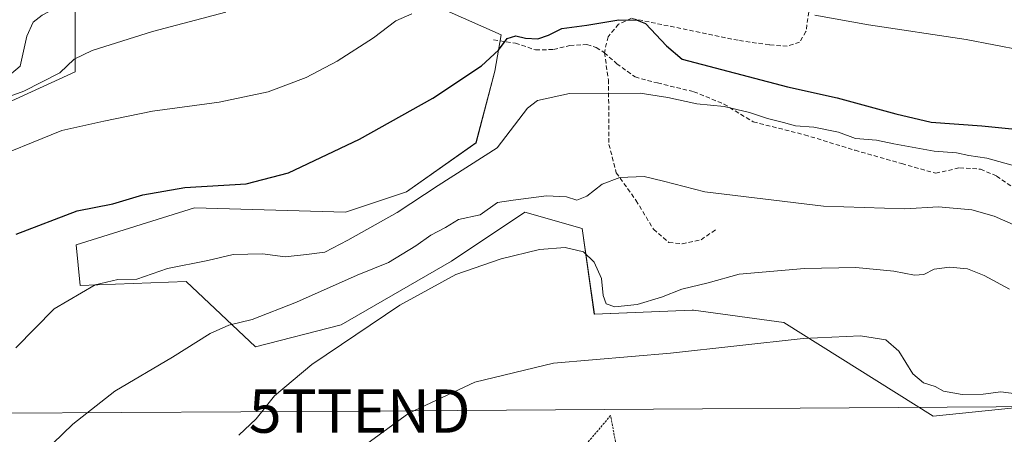
# Model space of a CAD drawing. Units: metres. Extents: x 559773 to 563209, y 4719437 to 4721780.
# Drawn here: x 559934 to 560161, y 4720833 to 4720929 of the extents above; entities that cross this region are included whole.
import ezdxf
from ezdxf.enums import TextEntityAlignment as Align

# ---------------------------------------------------------------- set-up
doc = ezdxf.new("R2010")
doc.units = ezdxf.units.M
doc.header["$MEASUREMENT"] = 0
doc.linetypes.add('TRAZOS', pattern=[0.75, 0.5, -0.25])
doc.linetypes.add('TRAZOSX2', pattern=[1.5, 1, -0.5])
doc.layers.get('0').update_dxf_attribs({"lineweight": 5})
for name, color, linetype, lineweight in [('Alambrada', 19, 'TRAZOS', 0), ('Cultivos herbáceos CxS', 92, 'Continuous', 0), ('Curva de nivel maestra', 36, 'Continuous', 30), ('Curva de nivel normal', 36, 'Continuous', 0), ('Pastizal CxS', 92, 'Continuous', 0), ('Senda', 19, 'TRAZOSX2', 0), ('Tendido', 6, 'Continuous', 0), ('Torre de tendido puntual', 7, 'Continuous', 0)]:
    doc.layers.add(name, color=color, linetype=linetype, lineweight=lineweight)

# ---------------------------------------------------------------- blocks, each defined once
blk = doc.blocks.new('*U151')
at = {"layer": 'Pastizal CxS', "color": 92, "linetype": 'Continuous', "lineweight": 0}
for points in [[(560163.5669, 4720839.3399, 676.6818), (560144.7211, 4720837.4549, 675.3213), (560110.2797, 4720859.0479, 680.2915), (560089.3957, 4720861.9191, 681.3356), (560089.2601, 4720861.9377, 681.3387), (560089.1257, 4720861.9563, 681.3417), (560066.5115, 4720861.0131, 681.9476), (560063.6849, 4720880.8019, 686.0486), (560050.4925, 4720884.5713, 686.6945), (560033.5313, 4720873.2647, 685.105), (560008.0501, 4720858.5667, 684.932), (559988.3001, 4720853.4769, 686.8659), (559972.2823, 4720868.5545, 692.2811), (559947.7829, 4720867.6121, 694.3913), (559946.8411, 4720877.0349, 697.409), (559974.1679, 4720885.5155, 698.5767), (560009.0305, 4720884.5719, 696.0803), (560023.1669, 4720889.2835, 694.283), (560039.1847, 4720900.5905, 695.435), (560043.5621, 4720917.1119, 698.275), (560045.0103, 4720925.4885, 699.8057), (560032.2607, 4720931.1023, 703.8813)], [(559946.6429, 4720931.1957, 711.8616), (559946.6427, 4720916.9301, 707.8812), (559915.2793, 4720902.6645, 706.4595)]]:
    blk.add_polyline3d(points, dxfattribs=at)
blk = doc.blocks.new('*U156')
at = {"layer": 'Cultivos herbáceos CxS', "color": 92, "linetype": 'Continuous', "lineweight": 0}
for points in [[(559915.2793, 4720902.6645, 706.4595), (559946.6427, 4720916.9301, 707.8812), (559946.6429, 4720931.1957, 711.8616)], [(560032.2607, 4720931.1023, 703.8813), (560045.0103, 4720925.4885, 699.8057), (560043.5621, 4720917.1119, 698.275), (560039.1847, 4720900.5905, 695.435), (560023.1669, 4720889.2835, 694.283), (560009.0305, 4720884.5719, 696.0803), (559974.1679, 4720885.5155, 698.5767), (559946.8411, 4720877.0349, 697.409), (559947.7829, 4720867.6121, 694.3913), (559972.2823, 4720868.5545, 692.2811), (559988.3001, 4720853.4769, 686.8659), (560008.0501, 4720858.5667, 684.932), (560033.5313, 4720873.2647, 685.105), (560050.4925, 4720884.5713, 686.6945), (560063.6849, 4720880.8019, 686.0486), (560066.5115, 4720861.0131, 681.9476), (560089.1257, 4720861.9563, 681.3417), (560089.2601, 4720861.9377, 681.3387), (560089.3957, 4720861.9191, 681.3356), (560110.2797, 4720859.0479, 680.2915), (560144.7211, 4720837.4549, 675.3213), (560163.5669, 4720839.3399, 676.6818)]]:
    blk.add_polyline3d(points, dxfattribs=at)
blk = doc.blocks.new('5TTEND')
blk.add_text('5TTEND', height=10).set_placement((0, 0), align=Align.MIDDLE_CENTER)

msp = doc.modelspace()

# ---------------------------------------------------------------- linework, layer by layer
at = {"layer": 'Alambrada', "color": 19, "linetype": 'TRAZOS', "lineweight": 0}
msp.add_polyline3d([(560030.64, 4720791.45, 672.83), (560052.53, 4720793.92, 671.63), (560069.08, 4720795.29, 670.84), (560074.01, 4720797.21, 670.83), (560075.69, 4720799.05, 670.94), (560075.85, 4720803.52, 671.37), (560075.12, 4720810.88, 672.24), (560070.28, 4720837.6, 677.1), (560061.85, 4720827.68, 675.45), (560047.57, 4720814.01, 674.16), (560036.12, 4720803.52, 673.46), (560029.69, 4720797.05, 673.6), (560030.64, 4720791.45, 672.83)], dxfattribs=at)
at = {"layer": 'Cultivos herbáceos CxS', "color": 92, "linetype": 'Continuous', "lineweight": 0}
for points in [[(559915.28, 4720902.66, 706.46), (559946.64, 4720916.93, 707.88), (559946.64, 4720931.2, 711.86)], [(560032.26, 4720931.1, 703.88), (560045.01, 4720925.49, 699.81), (560043.56, 4720917.11, 698.27), (560039.18, 4720900.59, 695.43), (560023.17, 4720889.28, 694.28), (560009.03, 4720884.57, 696.08), (559974.17, 4720885.52, 698.58), (559946.84, 4720877.03, 697.41), (559947.78, 4720867.61, 694.39), (559972.28, 4720868.55, 692.28), (559988.3, 4720853.48, 686.87), (560008.05, 4720858.57, 684.93), (560033.53, 4720873.26, 685.11), (560050.49, 4720884.57, 686.69), (560063.68, 4720880.8, 686.05), (560066.51, 4720861.01, 681.95), (560089.13, 4720861.96, 681.34), (560089.26, 4720861.94, 681.34), (560089.4, 4720861.92, 681.34), (560110.28, 4720859.05, 680.29), (560144.72, 4720837.45, 675.32), (560163.57, 4720839.34, 676.68)]]:
    msp.add_polyline3d(points, dxfattribs=at)
at = {"layer": 'Curva de nivel maestra', "color": 36, "linetype": 'Continuous', "lineweight": 30}
msp.add_polyline3d([(559932.97, 4720879.48, 700), (559947.06, 4720884.88, 700), (559955.3, 4720886.5, 700), (559962.21, 4720888.54, 700), (559971.95, 4720890.26, 700), (559986.08, 4720891.07, 700), (559995.89, 4720893.67, 700), (560012.27, 4720901.43, 700), (560029.2, 4720910.89, 700), (560040.46, 4720918.32, 700), (560044.36, 4720921.93, 700), (560046.38, 4720924.68, 700), (560048.42, 4720925.26, 700), (560050.64, 4720924.7, 700), (560053.45, 4720924.56, 700), (560055.9, 4720925.42, 700), (560059, 4720926.95, 700), (560064.79, 4720927.72, 700), (560072.17, 4720928.98, 700), (560076.41, 4720928.9, 700), (560078.3, 4720928.08, 700), (560083.19, 4720922.97, 700), (560086.82, 4720919.91, 700), (560111.09, 4720913.51, 700), (560122.56, 4720910.92, 700), (560136.14, 4720907.25, 700), (560144.27, 4720905.3, 700), (560156, 4720904.45, 700), (560163.67, 4720903.7, 700)], dxfattribs=at)
at = {"layer": 'Curva de nivel normal', "color": 36, "linetype": 'Continuous', "lineweight": 0}
for points in [[(559930.44, 4720915.3, 715), (559933.94, 4720918.29, 715), (559935.47, 4720925.22, 715), (559936.89, 4720928.42, 715), (559938.98, 4720930.01, 715), (559950.19, 4720936.01, 715), (559955.08, 4720939.18, 715), (559960.18, 4720940.96, 715), (559971.77, 4720941.64, 715), (559984.62, 4720942.72, 715), (560003.58, 4720942.26, 715), (560015.64, 4720941.86, 715), (560021.2, 4720944.18, 715), (560028.11, 4720947.24, 715), (560030.12, 4720947.62, 715)], [(559981.42, 4720930.72, 710), (559964.44, 4720926.28, 710), (559950.56, 4720921.9, 710), (559946.42, 4720919.84, 710), (559943.11, 4720916.74, 710), (559934.77, 4720912.46, 710), (559927.29, 4720909.8, 710)], [(559924.91, 4720895.84, 705), (559943.55, 4720903.37, 705), (559953.21, 4720905.59, 705), (559964.46, 4720907.89, 705), (559979.84, 4720909.96, 705), (559991.16, 4720912.36, 705), (559999.93, 4720915.68, 705), (560007.11, 4720919.43, 705), (560015.53, 4720924.8, 705), (560020.68, 4720928.75, 705), (560024.34, 4720930.38, 705)], [(560117.41, 4720930.05, 705), (560129.79, 4720927.79, 705), (560152.39, 4720924.44, 705), (560171.56, 4720920.76, 705)], [(560172.37, 4720892.76, 695), (560157.16, 4720897.01, 695), (560152.97, 4720897.65, 695), (560150.16, 4720898.22, 695), (560145, 4720898.64, 695), (560135.69, 4720900.32, 695), (560131.67, 4720901.18, 695), (560126.81, 4720901.56, 695), (560122.92, 4720903.04, 695), (560117.21, 4720904.18, 695), (560112.99, 4720904.46, 695), (560110.21, 4720905.29, 695), (560106.52, 4720906.15, 695), (560102.35, 4720907.58, 695), (560096.52, 4720908.93, 695), (560090.19, 4720909.6, 695), (560083.46, 4720910.99, 695), (560077.11, 4720912.04, 695), (560060.77, 4720911.97, 695), (560053.39, 4720910.34, 695), (560051.11, 4720908.54, 695), (560044.11, 4720899.4, 695), (560030.44, 4720890.68, 695), (560020.98, 4720884.47, 695), (560009.59, 4720878.12, 695), (560004.26, 4720875.32, 695), (560000.01, 4720874.74, 695), (559995.13, 4720874.24, 695), (559989.88, 4720874.95, 695), (559983.11, 4720874.77, 695), (559977.22, 4720873.41, 695), (559967.91, 4720871.56, 695), (559960.89, 4720869.05, 695), (559956.44, 4720868.98, 695), (559951.26, 4720867.74, 695), (559941.74, 4720862.26, 695), (559932.93, 4720853.24, 695)], [(560163.93, 4720881.38, 690), (560158.86, 4720883.62, 690), (560153.68, 4720885.06, 690), (560146.02, 4720885.78, 690), (560138.21, 4720885.33, 690), (560119.45, 4720885.9, 690), (560092.04, 4720889.27, 690), (560082.51, 4720891.74, 690), (560078.01, 4720892.82, 690), (560072.4, 4720892.54, 690), (560068.35, 4720891.05, 690), (560064.77, 4720888.24, 690), (560062.44, 4720887.34, 690), (560060.11, 4720888.09, 690), (560055.44, 4720888.32, 690), (560047.77, 4720887.33, 690), (560044.12, 4720886.75, 690), (560040.15, 4720883.96, 690), (560035.12, 4720882.88, 690), (560032.11, 4720881.04, 690), (560028.74, 4720879.23, 690), (560025.29, 4720876.75, 690), (560018.99, 4720872.93, 690), (560011.77, 4720870.04, 690), (559997.73, 4720863.77, 690), (559987.49, 4720859.75, 690), (559982.07, 4720858.45, 690), (559977.77, 4720856.52, 690), (559969.13, 4720851.11, 690), (559955.77, 4720843.2, 690), (559946.11, 4720835.57, 690), (559936.77, 4720826.63, 690)], [(559984.44, 4720833.03, 685), (559988.44, 4720836.8, 685), (559992.66, 4720842.14, 685), (560001.3, 4720849.4, 685), (560021.57, 4720863.09, 685), (560034.55, 4720870.16, 685), (560044.98, 4720873.8, 685), (560053.82, 4720875.95, 685), (560059.75, 4720876.43, 685), (560064.02, 4720875.4, 685), (560066.45, 4720872.98, 685), (560068.15, 4720869.2, 685), (560068.56, 4720865.31, 685), (560069.22, 4720863.37, 685), (560071.22, 4720862.69, 685), (560076.44, 4720863.23, 685), (560082.05, 4720864.96, 685), (560086.68, 4720866.76, 685), (560092.76, 4720868.21, 685), (560099.98, 4720870.2, 685), (560115.08, 4720871.58, 685), (560126.91, 4720871.74, 685), (560135.65, 4720870.9, 685), (560140.47, 4720869.99, 685), (560142.58, 4720870.19, 685), (560144.99, 4720871.36, 685), (560148.55, 4720871.89, 685), (560152.67, 4720871.43, 685), (560156.5, 4720869.91, 685), (560162.38, 4720866.75, 685)], [(560007.13, 4720826.06, 680), (560023.71, 4720838.16, 680), (560038.93, 4720845.32, 680), (560057.11, 4720849.65, 680), (560084.11, 4720851.99, 680), (560114.77, 4720855.38, 680), (560127.94, 4720855.96, 680), (560133.8, 4720855.06, 680), (560136.8, 4720852.42, 680), (560140.08, 4720847.24, 680), (560142.52, 4720845.14, 680), (560145.19, 4720844.3, 680), (560147.12, 4720843.24, 680), (560151.45, 4720842.43, 680), (560156.3, 4720842.54, 680), (560160.41, 4720843.05, 680), (560163.96, 4720842.57, 680)]]:
    msp.add_polyline3d(points, dxfattribs=at)
at = {"layer": 'Pastizal CxS', "color": 92, "linetype": 'Continuous', "lineweight": 0}
for points in [[(559915.28, 4720902.66, 706.46), (559946.64, 4720916.93, 707.88), (559946.64, 4720931.2, 711.86)], [(560032.26, 4720931.1, 703.88), (560045.01, 4720925.49, 699.81), (560043.56, 4720917.11, 698.27), (560039.18, 4720900.59, 695.43), (560023.17, 4720889.28, 694.28), (560009.03, 4720884.57, 696.08), (559974.17, 4720885.52, 698.58), (559946.84, 4720877.03, 697.41), (559947.78, 4720867.61, 694.39), (559972.28, 4720868.55, 692.28), (559988.3, 4720853.48, 686.87), (560008.05, 4720858.57, 684.93), (560033.53, 4720873.26, 685.11), (560050.49, 4720884.57, 686.69), (560063.68, 4720880.8, 686.05), (560066.51, 4720861.01, 681.95), (560089.13, 4720861.96, 681.34), (560089.26, 4720861.94, 681.34), (560089.4, 4720861.92, 681.34), (560110.28, 4720859.05, 680.29), (560144.72, 4720837.45, 675.32), (560163.57, 4720839.34, 676.68)]]:
    msp.add_polyline3d(points, dxfattribs=at)
at = {"layer": 'Senda', "color": 19, "linetype": 'TRAZOSX2', "lineweight": 0}
for points in [[(560166.6, 4720949.32), (560160.52, 4720948.66), (560154.98, 4720949.94), (560150, 4720951.64), (560143.55, 4720954.39), (560139.95, 4720955.66), (560136.14, 4720955.87), (560131.06, 4720954.28), (560127.35, 4720952.27), (560122.59, 4720948.04), (560119.42, 4720943.38), (560117.41, 4720938.62), (560116.77, 4720934.81), (560116.03, 4720930.79), (560115.39, 4720926.24), (560113.91, 4720923.8), (560111.06, 4720922.85), (560106.93, 4720923.17), (560099.73, 4720924.23), (560075.07, 4720929.31), (560072.11, 4720927.93), (560069.67, 4720925.07), (560068.83, 4720921.37)], [(560043.22, 4720924.33), (560048.3, 4720923.59), (560052.95, 4720922), (560057.08, 4720922.11), (560060.89, 4720923.06), (560064.81, 4720923.27), (560066.96, 4720922.6), (560068.83, 4720921.37)], [(560068.83, 4720921.37), (560069.78, 4720915.12), (560069.89, 4720900.2), (560071.58, 4720893.64), (560076.13, 4720887.29), (560080.15, 4720880.62), (560083.75, 4720877.55), (560086.82, 4720877.24), (560091.16, 4720878.19), (560094.55, 4720880.52)], [(560068.83, 4720921.37), (560071.69, 4720918.83), (560075.92, 4720915.76), (560081.1, 4720914.38), (560089.47, 4720912.37), (560096.45, 4720909.51), (560103.22, 4720905.39), (560115.08, 4720902.42), (560126.72, 4720898.83), (560137.51, 4720895.76), (560145.35, 4720893.53), (560150.85, 4720894.8), (560155.72, 4720894.49), (560159.42, 4720892.9), (560163.65, 4720889.94), (560168.1, 4720887.5), (560177.94, 4720883.37), (560183.55, 4720881.79), (560188.63, 4720881.05), (560196.89, 4720882.21), (560202.81, 4720883.16), (560205.88, 4720883.9), (560209.59, 4720883.27)]]:
    msp.add_lwpolyline(points, dxfattribs=at)
at = {"layer": 'Tendido', "color": 6, "linetype": 'Continuous', "lineweight": 0}
msp.add_polyline3d([(561340.21, 4721219.02, 619.54), (561219.63, 4721146.52, 630.24), (561102.93, 4721076.36, 641.34), (561002.77, 4721017.01, 649.48), (560899.26, 4720955.31, 651.92), (560764.46, 4720874.96, 666.24), (560574.81, 4720853.82, 675.49), (560471.66, 4720842.55, 678.34), (560320.85, 4720840.98, 674.26), (560193.17, 4720839.87, 680.41), (560012.32, 4720838.62, 681.06), (559902.32, 4720838.01, 695.04), (559780.51, 4720836.41, 694.45)], dxfattribs=at)

# ---------------------------------------------------------------- block references
at = {"layer": 'Cultivos herbáceos CxS', "color": 92, "linetype": 'Continuous', "lineweight": 0}
msp.add_blockref('*U156', (0, 0), dxfattribs=at)
at = {"layer": 'Pastizal CxS', "color": 92, "linetype": 'Continuous', "lineweight": 0}
msp.add_blockref('*U151', (0, 0), dxfattribs=at)
at = {"layer": 'Torre de tendido puntual', "linetype": 'Continuous', "lineweight": 0}
msp.add_blockref('5TTEND', (560012.32, 4720838.62, 681.06), dxfattribs=at)

doc.saveas('drawing.dxf')
